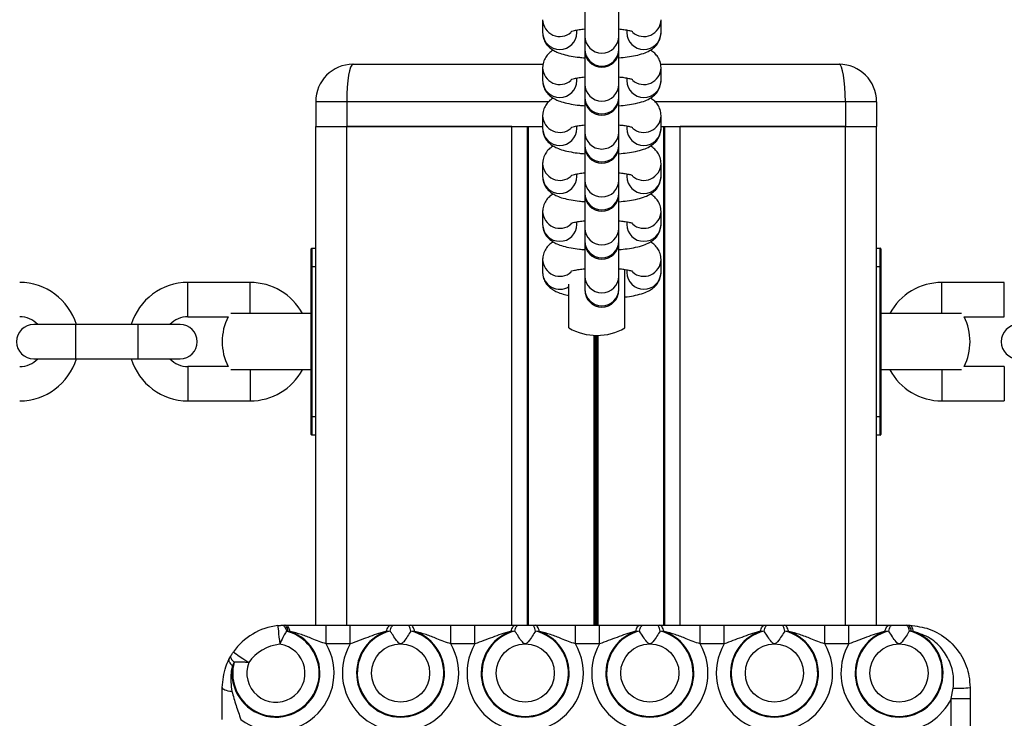
# Model space of a CAD drawing. Units: millimetres. Extents: x 364 to 14904, y 457 to 19785.
# Drawn here: x 8874 to 9032, y 6265 to 6377 of the extents above; entities that cross this region are included whole.
import ezdxf

# ---------------------------------------------------------------- set-up
doc = ezdxf.new("R2010")
doc.units = ezdxf.units.MM
doc.header["$LTSCALE"] = 100

msp = doc.modelspace()

# ---------------------------------------------------------------- linework, layer by layer
at = {"color": 7, "linetype": 'Continuous', "lineweight": 25}
for p, q in [((8964.9, 6380.03), (8964.9, 6374.51)), ((8970.4, 6374.51), (8970.4, 6380.03)), ((8958.15, 6377.17), (8958.15, 6375.09)), ((8977.15, 6375.09), (8977.15, 6377.17)), ((8963.65, 6375.09), (8963.65, 6375.5)), ((8971.65, 6375.5), (8971.65, 6375.09)), ((8964.9, 6374.51), (8964.9, 6372.43)), ((8970.4, 6372.43), (8970.4, 6374.51)), ((8964.9, 6372.43), (8964.9, 6372.29)), ((8964.9, 6372.33), (8964.9, 6366.82)), ((8970.4, 6372.29), (8970.4, 6372.43)), ((8970.4, 6366.82), (8970.4, 6372.33)), ((8927.73, 6370.01), (8958.23, 6370.01)), ((8958.15, 6369.55), (8958.15, 6369.47)), ((8958.15, 6369.47), (8958.15, 6367.39)), ((8977.06, 6370.01), (9005.73, 6370.01)), ((8977.15, 6367.39), (8977.15, 6369.47)), ((8963.65, 6367.39), (8963.65, 6367.81)), ((8971.65, 6367.81), (8971.65, 6367.39)), ((8964.9, 6366.82), (8964.9, 6364.74)), ((8970.4, 6364.74), (8970.4, 6366.82)), ((8964.9, 6364.74), (8964.9, 6364.59)), ((8964.9, 6364.59), (8964.9, 6359.13)), ((8970.4, 6364.59), (8970.4, 6364.74)), ((8970.4, 6359.13), (8970.4, 6364.59)), ((8926.73, 6364.01), (8921.73, 6364.01)), ((8921.73, 6364.01), (8921.73, 6360.01)), ((8926.73, 6364.01), (8926.73, 6360.01)), ((9006.73, 6364.01), (9006.73, 6360.01)), ((9011.73, 6364.01), (9006.73, 6364.01)), ((9011.73, 6364.01), (9011.73, 6360.01)), ((8958.15, 6361.85), (8958.15, 6361.78)), ((8958.15, 6361.78), (8958.15, 6359.7)), ((8977.15, 6359.7), (8977.15, 6361.78)), ((8921.73, 6360.01), (8926.73, 6360.01)), ((8921.73, 6280.01), (8921.73, 6360.01)), ((8926.73, 6360.01), (8958.15, 6360.01)), ((8953.23, 6360.01), (8926.73, 6360.01)), ((8955.72, 6280.01), (8955.72, 6360.01)), ((8963.65, 6359.7), (8963.65, 6360.12)), ((8971.65, 6360.12), (8971.65, 6359.7)), ((8977.15, 6360.01), (9006.73, 6360.01)), ((8977.75, 6280.01), (8977.75, 6360.01)), ((9006.73, 6360.01), (8980.23, 6360.01)), ((9006.73, 6360.01), (9011.73, 6360.01)), ((9011.73, 6280.01), (9011.73, 6360.01)), ((8964.9, 6359.13), (8964.9, 6357.05)), ((8970.4, 6357.05), (8970.4, 6359.13)), ((8964.9, 6357.05), (8964.9, 6356.9)), ((8964.9, 6356.9), (8964.9, 6351.44)), ((8970.4, 6356.9), (8970.4, 6357.05)), ((8970.4, 6351.44), (8970.4, 6356.9)), ((8958.15, 6354.16), (8958.15, 6354.09)), ((8958.15, 6354.09), (8958.15, 6352.01)), ((8977.15, 6352.01), (8977.15, 6354.09)), ((8963.65, 6352.01), (8963.65, 6352.42)), ((8971.65, 6352.42), (8971.65, 6352.01)), ((8964.9, 6351.44), (8964.9, 6349.36)), ((8970.4, 6349.36), (8970.4, 6351.44)), ((8964.9, 6349.36), (8964.9, 6349.21)), ((8964.9, 6349.21), (8964.9, 6343.74)), ((8970.4, 6349.21), (8970.4, 6349.36)), ((8970.4, 6343.74), (8970.4, 6349.21)), ((8958.15, 6346.47), (8958.15, 6346.39)), ((8958.15, 6346.39), (8958.15, 6344.32)), ((8977.15, 6344.32), (8977.15, 6346.39)), ((8963.65, 6344.32), (8963.65, 6344.73)), ((8964.9, 6343.74), (8964.9, 6341.66)), ((8970.4, 6341.66), (8970.4, 6343.74)), ((8971.65, 6344.73), (8971.65, 6344.32)), ((8964.9, 6341.66), (8964.9, 6341.52)), ((8964.9, 6341.52), (8964.9, 6336.05)), ((8970.4, 6341.52), (8970.4, 6341.66)), ((8970.4, 6336.05), (8970.4, 6341.52)), ((8921.03, 6337.51), (8921.03, 6340.41)), ((8921.13, 6340.51), (8921.13, 6337.51)), ((8921.13, 6340.51), (8921.73, 6340.51)), ((9011.73, 6340.51), (9012.33, 6340.51)), ((9012.33, 6337.51), (9012.33, 6340.51)), ((9012.43, 6340.41), (9012.43, 6337.51)), ((8921.03, 6337.51), (8921.13, 6337.51)), ((8921.03, 6313.51), (8921.03, 6337.51)), ((8921.13, 6337.51), (8921.13, 6313.51)), ((8958.15, 6338.78), (8958.15, 6338.7)), ((8958.15, 6338.7), (8958.15, 6336.62)), ((8977.15, 6336.62), (8977.15, 6338.7)), ((9012.33, 6337.51), (9012.43, 6337.51)), ((9012.33, 6313.51), (9012.33, 6337.51)), ((9012.43, 6337.51), (9012.43, 6313.51)), ((8964.9, 6336.05), (8964.9, 6333.97)), ((8970.4, 6333.97), (8970.4, 6336.05)), ((8971.36, 6327.72), (8971.36, 6337.12)), ((8971.65, 6337.04), (8971.65, 6336.62)), ((8911.23, 6335.01), (8901.23, 6335.01)), ((8962.36, 6327.72), (8962.36, 6334.73)), ((9032.23, 6335.01), (9022.23, 6335.01)), ((8964.9, 6333.97), (8964.9, 6333.82)), ((8970.4, 6333.82), (8970.4, 6333.97)), ((8901.23, 6329.51), (8907.67, 6329.51)), ((8915.73, 6330.01), (8908.1, 6330.01)), ((8921.03, 6330.01), (8915.73, 6330.01)), ((9025.37, 6330.01), (9012.43, 6330.01)), ((9025.8, 6329.51), (9032.23, 6329.51)), ((8883.23, 6328.26), (8876.48, 6328.26)), ((8893.23, 6328.26), (8883.23, 6328.26)), ((8899.98, 6328.26), (8893.23, 6328.26)), ((8876.48, 6322.76), (8883.23, 6322.76)), ((8883.23, 6322.76), (8893.23, 6322.76)), ((8893.23, 6322.76), (8899.98, 6322.76)), ((8907.67, 6321.51), (8901.23, 6321.51)), ((8915.73, 6321.01), (8908.1, 6321.01)), ((8921.03, 6321.01), (8915.73, 6321.01)), ((9025.37, 6321.01), (9012.43, 6321.01)), ((9032.23, 6321.51), (9025.8, 6321.51)), ((8901.23, 6316.01), (8911.23, 6316.01)), ((9022.23, 6316.01), (9032.23, 6316.01)), ((8921.03, 6313.51), (8921.13, 6313.51)), ((8921.03, 6310.61), (8921.03, 6313.51)), ((8921.13, 6313.51), (8921.13, 6310.51)), ((9012.33, 6313.51), (9012.43, 6313.51)), ((9012.33, 6310.51), (9012.33, 6313.51)), ((9012.43, 6313.51), (9012.43, 6310.61)), ((8921.73, 6310.51), (8921.13, 6310.51)), ((9012.33, 6310.51), (9011.73, 6310.51)), ((8916.43, 6280.01), (8916.73, 6280.01)), ((8916.73, 6280.01), (8916.95, 6280.01)), ((8917.33, 6279.05), (8917.03, 6279.07)), ((8917.64, 6279.02), (8917.33, 6279.05)), ((8923.42, 6277.01), (8923.42, 6280.01)), ((8923.42, 6280.01), (8927.29, 6280.01)), ((8927.29, 6277.01), (8927.29, 6280.01)), ((8933.69, 6279.07), (8933.07, 6279.02)), ((8933.76, 6280.01), (8934.2, 6280.01)), ((8936.51, 6280.01), (8936.95, 6280.01)), ((8937.64, 6279.02), (8937.01, 6279.07)), ((8943.42, 6277.01), (8943.42, 6280.01)), ((8943.42, 6280.01), (8947.29, 6280.01)), ((8947.29, 6277.01), (8947.29, 6280.01)), ((8953.69, 6279.07), (8953.07, 6279.02)), ((8953.76, 6280.01), (8954.2, 6280.01)), ((8956.51, 6280.01), (8956.95, 6280.01)), ((8957.64, 6279.02), (8957.01, 6279.07)), ((8963.42, 6277.01), (8963.42, 6280.01)), ((8963.42, 6280.01), (8967.29, 6280.01)), ((8967.29, 6277.01), (8967.29, 6280.01)), ((8973.69, 6279.07), (8973.07, 6279.02)), ((8973.76, 6280.01), (8974.2, 6280.01)), ((8976.51, 6280.01), (8976.95, 6280.01)), ((8977.64, 6279.02), (8977.01, 6279.07)), ((8983.42, 6277.01), (8983.42, 6280.01)), ((8983.42, 6280.01), (8987.29, 6280.01)), ((8987.29, 6277.01), (8987.29, 6280.01)), ((8993.69, 6279.07), (8993.07, 6279.02)), ((8993.76, 6280.01), (8994.2, 6280.01)), ((8996.51, 6280.01), (8996.95, 6280.01)), ((8997.64, 6279.02), (8997.01, 6279.07)), ((9003.42, 6277.01), (9003.42, 6280.01)), ((9003.42, 6280.01), (9007.29, 6280.01)), ((9007.29, 6277.01), (9007.29, 6280.01)), ((9013.69, 6279.07), (9013.07, 6279.02)), ((9013.76, 6280.01), (9014.2, 6280.01)), ((9016.51, 6280.01), (9016.73, 6280.01)), ((9016.73, 6280.01), (9017.06, 6280.01)), ((9017.33, 6279.05), (9017.01, 6279.07)), ((9017.65, 6279.02), (9017.33, 6279.05)), ((8927.29, 6277.01), (8923.42, 6277.01)), ((8947.29, 6277.01), (8943.42, 6277.01)), ((8967.29, 6277.01), (8963.42, 6277.01)), ((8987.29, 6277.01), (8983.42, 6277.01)), ((9007.29, 6277.01), (9003.42, 6277.01)), ((8907.8, 6274.52), (8908.11, 6275.07)), ((8908.64, 6274.09), (8908.39, 6273.52)), ((9023.73, 6268.25), (9024.03, 6269.93)), ((9026.73, 6270.01), (9026.73, 6268.25)), ((9023.73, 6268.25), (9026.73, 6268.25)), ((9023.73, 6241.79), (9023.73, 6268.25)), ((9026.73, 6268.25), (9026.73, 6241.79))]:
    msp.add_line(p, q, dxfattribs=at)
at = {"color": 8, "linetype": 'Continuous', "lineweight": 25}
for p, q in [((8959.13, 6364.01), (8926.73, 6364.01)), ((9006.73, 6364.01), (8976.19, 6364.01)), ((8926.73, 6280.01), (8926.73, 6360.01)), ((8953.23, 6280.01), (8953.23, 6360.01)), ((8955.86, 6280.01), (8955.86, 6360.01)), ((8977.61, 6280.01), (8977.61, 6360.01)), ((8980.23, 6280.01), (8980.23, 6360.01)), ((9006.73, 6280.01), (9006.73, 6360.01)), ((8921.73, 6337.51), (8921.13, 6337.51)), ((9012.33, 6337.51), (9011.73, 6337.51)), ((8901.23, 6332.26), (8901.23, 6335.01)), ((8911.23, 6332.26), (8911.23, 6335.01)), ((9022.23, 6332.26), (9022.23, 6335.01)), ((9032.23, 6332.26), (9032.23, 6335.01)), ((8901.23, 6329.51), (8901.23, 6332.26)), ((8911.23, 6330.01), (8911.23, 6332.26)), ((9022.23, 6330.01), (9022.23, 6332.26)), ((9032.23, 6329.51), (9032.23, 6332.26)), ((8883.23, 6322.76), (8883.23, 6328.26)), ((8893.23, 6322.76), (8893.23, 6328.26)), ((8966.43, 6280.01), (8966.43, 6326.52)), ((8966.53, 6280.01), (8966.53, 6326.52)), ((8966.63, 6280.01), (8966.63, 6326.52)), ((8966.84, 6280.01), (8966.84, 6326.51)), ((8966.94, 6280.01), (8966.94, 6326.52)), ((8967.04, 6280.01), (8967.04, 6326.52)), ((8901.23, 6321.51), (8901.23, 6318.76)), ((8911.23, 6321.01), (8911.23, 6318.76)), ((9022.23, 6321.01), (9022.23, 6318.76)), ((9032.23, 6321.51), (9032.23, 6318.76)), ((8901.23, 6318.76), (8901.23, 6316.01)), ((8911.23, 6318.76), (8911.23, 6316.01)), ((9022.23, 6318.76), (9022.23, 6316.01)), ((9032.23, 6318.76), (9032.23, 6316.01)), ((8921.13, 6313.51), (8921.73, 6313.51)), ((9011.73, 6313.51), (9012.33, 6313.51))]:
    msp.add_line(p, q, dxfattribs=at)
at = {"color": 7, "linetype": 'Continuous', "lineweight": 25, "flags": 128}
for points in [[(8915.64, 6279.95), (8915.65, 6279.9), (8915.67, 6279.73), (8915.7, 6279.45), (8915.74, 6279.08), (8915.79, 6278.63), (8915.84, 6278.11), (8915.9, 6277.55), (8915.97, 6276.97)], [(8916.43, 6280.01), (8916.51, 6280), (8916.59, 6279.95), (8916.67, 6279.88), (8916.75, 6279.77), (8916.83, 6279.63), (8916.9, 6279.47), (8916.97, 6279.28), (8917.03, 6279.07)], [(8917.33, 6279.05), (8917.27, 6279.27), (8917.21, 6279.46), (8917.14, 6279.62), (8917.06, 6279.76), (8916.98, 6279.87), (8916.9, 6279.95), (8916.82, 6280), (8916.73, 6280.01)], [(8917.64, 6279.02), (8917.57, 6279.24), (8917.49, 6279.44), (8917.41, 6279.61), (8917.33, 6279.76), (8917.24, 6279.87), (8917.14, 6279.95), (8917.05, 6280), (8916.95, 6280.01)], [(8933.07, 6279.02), (8933.14, 6279.24), (8933.21, 6279.44), (8933.29, 6279.61), (8933.38, 6279.76), (8933.47, 6279.87), (8933.56, 6279.95), (8933.66, 6280), (8933.76, 6280.01)], [(8933.69, 6279.07), (8933.74, 6279.29), (8933.8, 6279.47), (8933.86, 6279.63), (8933.92, 6279.77), (8933.99, 6279.88), (8934.06, 6279.95), (8934.13, 6280), (8934.2, 6280.01)], [(8937.01, 6279.07), (8936.96, 6279.29), (8936.91, 6279.47), (8936.85, 6279.63), (8936.78, 6279.77), (8936.72, 6279.88), (8936.65, 6279.95), (8936.58, 6280), (8936.51, 6280.01)], [(8937.64, 6279.02), (8937.57, 6279.24), (8937.49, 6279.44), (8937.41, 6279.61), (8937.33, 6279.76), (8937.24, 6279.87), (8937.14, 6279.95), (8937.05, 6280), (8936.95, 6280.01)], [(8953.07, 6279.02), (8953.14, 6279.24), (8953.21, 6279.44), (8953.29, 6279.61), (8953.38, 6279.76), (8953.47, 6279.87), (8953.56, 6279.95), (8953.66, 6280), (8953.76, 6280.01)], [(8953.69, 6279.07), (8953.74, 6279.29), (8953.8, 6279.47), (8953.86, 6279.63), (8953.92, 6279.77), (8953.99, 6279.88), (8954.06, 6279.95), (8954.13, 6280), (8954.2, 6280.01)], [(8957.01, 6279.07), (8956.96, 6279.29), (8956.91, 6279.47), (8956.85, 6279.63), (8956.78, 6279.77), (8956.72, 6279.88), (8956.65, 6279.95), (8956.58, 6280), (8956.51, 6280.01)], [(8957.64, 6279.02), (8957.57, 6279.24), (8957.49, 6279.44), (8957.41, 6279.61), (8957.33, 6279.76), (8957.24, 6279.87), (8957.14, 6279.95), (8957.05, 6280), (8956.95, 6280.01)], [(8973.07, 6279.02), (8973.14, 6279.24), (8973.21, 6279.44), (8973.29, 6279.61), (8973.38, 6279.76), (8973.47, 6279.87), (8973.56, 6279.95), (8973.66, 6280), (8973.76, 6280.01)], [(8973.69, 6279.07), (8973.74, 6279.29), (8973.8, 6279.47), (8973.86, 6279.63), (8973.92, 6279.77), (8973.99, 6279.88), (8974.06, 6279.95), (8974.13, 6280), (8974.2, 6280.01)], [(8977.01, 6279.07), (8976.96, 6279.29), (8976.91, 6279.47), (8976.85, 6279.63), (8976.78, 6279.77), (8976.72, 6279.88), (8976.65, 6279.95), (8976.58, 6280), (8976.51, 6280.01)], [(8977.64, 6279.02), (8977.57, 6279.24), (8977.49, 6279.44), (8977.41, 6279.61), (8977.33, 6279.76), (8977.24, 6279.87), (8977.14, 6279.95), (8977.05, 6280), (8976.95, 6280.01)], [(8993.07, 6279.02), (8993.14, 6279.24), (8993.21, 6279.44), (8993.29, 6279.61), (8993.38, 6279.76), (8993.47, 6279.87), (8993.56, 6279.95), (8993.66, 6280), (8993.76, 6280.01)], [(8993.69, 6279.07), (8993.74, 6279.29), (8993.8, 6279.47), (8993.86, 6279.63), (8993.92, 6279.77), (8993.99, 6279.88), (8994.06, 6279.95), (8994.13, 6280), (8994.2, 6280.01)], [(8997.01, 6279.07), (8996.96, 6279.29), (8996.91, 6279.47), (8996.85, 6279.63), (8996.78, 6279.77), (8996.72, 6279.88), (8996.65, 6279.95), (8996.58, 6280), (8996.51, 6280.01)], [(8997.64, 6279.02), (8997.57, 6279.24), (8997.49, 6279.44), (8997.41, 6279.61), (8997.33, 6279.76), (8997.24, 6279.87), (8997.14, 6279.95), (8997.05, 6280), (8996.95, 6280.01)], [(9013.07, 6279.02), (9013.14, 6279.24), (9013.21, 6279.44), (9013.29, 6279.61), (9013.38, 6279.76), (9013.47, 6279.87), (9013.56, 6279.95), (9013.66, 6280), (9013.76, 6280.01)], [(9013.69, 6279.07), (9013.74, 6279.29), (9013.8, 6279.47), (9013.86, 6279.63), (9013.92, 6279.77), (9013.99, 6279.88), (9014.06, 6279.95), (9014.13, 6280), (9014.2, 6280.01)], [(9017.01, 6279.07), (9016.96, 6279.29), (9016.91, 6279.47), (9016.85, 6279.63), (9016.78, 6279.77), (9016.72, 6279.88), (9016.65, 6279.95), (9016.58, 6280), (9016.51, 6280.01)], [(9017.33, 6279.05), (9017.27, 6279.27), (9017.21, 6279.46), (9017.14, 6279.62), (9017.06, 6279.76), (9016.98, 6279.87), (9016.9, 6279.95), (9016.82, 6280), (9016.73, 6280.01)], [(9017.65, 6279.02), (9017.6, 6279.24), (9017.54, 6279.43), (9017.47, 6279.6), (9017.39, 6279.74), (9017.32, 6279.86), (9017.23, 6279.94), (9017.15, 6279.99), (9017.06, 6280.01)], [(8907.8, 6274.52), (8907.78, 6274.43), (8907.78, 6274.33), (8907.82, 6274.22), (8907.88, 6274.1), (8907.97, 6273.96), (8908.08, 6273.82), (8908.22, 6273.67), (8908.39, 6273.52)], [(8908.11, 6275.07), (8908.08, 6274.99), (8908.08, 6274.9), (8908.11, 6274.79), (8908.16, 6274.67), (8908.24, 6274.54), (8908.35, 6274.4), (8908.49, 6274.25), (8908.64, 6274.09)], [(8908.53, 6275.74), (8908.58, 6275.7), (8908.72, 6275.61), (8908.95, 6275.45), (8909.25, 6275.23), (8909.63, 6274.97), (8910.05, 6274.68), (8910.51, 6274.36), (8910.99, 6274.02)], [(8906.73, 6270.01), (8906.76, 6269.92), (8906.84, 6269.83), (8906.97, 6269.75), (8907.15, 6269.67), (8907.37, 6269.59), (8907.64, 6269.52), (8907.95, 6269.46), (8908.28, 6269.42)]]:
    msp.add_lwpolyline(points, dxfattribs=at)
at = {"color": 7, "linetype": 'Continuous', "lineweight": 25}
for centre in [(8935.35, 6272.34), (8955.35, 6272.34), (8975.35, 6272.34), (8995.35, 6272.34), (9015.35, 6272.34)]:
    msp.add_circle(centre, 4.67, dxfattribs=at)
at = {"color": 8, "linetype": 'Continuous', "lineweight": 25}
for centre, radius, start, end in [((8960.91, 6377.23), 2.76, 181.2621, 311.4435), ((8974.39, 6377.23), 2.76, 228.5434, 358.736), ((8960.9, 6375.13), 2.75, 180.9256, 359.0744), ((8967.65, 6374.56), 2.75, 180.9153, 359.0847), ((8974.4, 6375.13), 2.75, 180.9237, 359.0763), ((8967.65, 6372.48), 2.75, 180.9119, 359.0881), ((8960.91, 6369.53), 2.76, 181.2489, 311.4567), ((8974.39, 6369.53), 2.76, 228.5434, 358.736), ((8960.9, 6367.44), 2.75, 180.9256, 359.0744), ((8967.65, 6366.86), 2.75, 180.917, 359.083), ((8974.4, 6367.44), 2.75, 180.9237, 359.0763), ((8967.65, 6364.79), 2.75, 180.9136, 359.0864), ((8960.91, 6361.84), 2.76, 181.2535, 311.4521), ((8974.39, 6361.84), 2.76, 228.548, 358.7364), ((8960.9, 6359.75), 2.75, 180.9256, 359.0744), ((8974.4, 6359.75), 2.75, 180.9237, 359.0763), ((8967.65, 6359.17), 2.75, 180.9119, 359.0881), ((8967.65, 6357.09), 2.75, 180.917, 359.083), ((8960.91, 6354.15), 2.76, 181.2621, 311.4435), ((8974.39, 6354.15), 2.76, 228.5434, 358.736), ((8960.9, 6352.05), 2.75, 180.9256, 359.0744), ((8974.4, 6352.05), 2.75, 180.9237, 359.0763), ((8967.65, 6351.48), 2.75, 180.9153, 359.0847), ((8967.65, 6349.4), 2.75, 180.9119, 359.0881), ((8960.91, 6346.46), 2.76, 181.2489, 311.4567), ((8974.39, 6346.46), 2.76, 228.5434, 358.736), ((8960.9, 6344.36), 2.75, 180.9256, 359.0744), ((8967.65, 6343.79), 2.75, 180.9119, 359.0881), ((8974.4, 6344.36), 2.75, 180.9237, 359.0763), ((8967.65, 6341.71), 2.75, 180.9136, 359.0864), ((8960.91, 6338.76), 2.76, 181.2535, 311.4521), ((8974.39, 6338.76), 2.76, 228.548, 358.7364), ((8960.9, 6336.68), 2.76, 181.2839, 301.8386), ((8967.65, 6336.09), 2.75, 180.9119, 359.0881), ((8974.4, 6336.67), 2.75, 180.9237, 359.0763), ((8967.65, 6334.01), 2.75, 180.917, 359.083)]:
    msp.add_arc(centre, radius, start, end, dxfattribs=at)
at = {"color": 7, "linetype": 'Continuous', "lineweight": 25}
for centre, radius, start, end in [((8967.65, 6372.29), 2.75, 180, 0), ((8927.73, 6364.01), 6, 90, 180), ((9005.73, 6364.01), 6, 0, 90), ((8967.65, 6364.59), 2.75, 180, 0), ((8967.65, 6356.9), 2.75, 180, 0), ((8967.65, 6349.21), 2.75, 180, 0), ((8967.65, 6341.52), 2.75, 180, 0), ((8921.13, 6340.41), 0.1, 90, 180), ((9012.33, 6340.41), 0.1, 0, 90), ((8874.23, 6325.51), 9.5, 16.8264, 90), ((8901.23, 6325.51), 9.5, 90, 163.1736), ((8911.23, 6325.51), 9.5, 28.2737, 90), ((9022.23, 6325.51), 9.5, 90, 151.7263), ((8967.65, 6333.82), 2.75, 180, 0), ((8874.23, 6325.51), 4, 43.4325, 90), ((8901.23, 6325.51), 4, 90, 136.5675), ((8915.73, 6325.51), 9, 153.6122, 206.3878), ((9017.73, 6325.51), 9, 333.6122, 26.3878), ((8876.48, 6325.51), 2.75, 90, 270), ((8899.98, 6325.51), 2.75, 270, 90), ((9034.48, 6325.51), 2.75, 90, 270), ((8966.86, 6335.51), 9, 240, 300), ((8874.23, 6325.51), 4, 270, 316.5675), ((8874.23, 6325.51), 9.5, 270, 343.1736), ((8901.23, 6325.51), 9.5, 196.8264, 270), ((8901.23, 6325.51), 4, 223.4325, 270), ((8911.23, 6325.51), 9.5, 270, 331.7263), ((9022.23, 6325.51), 9.5, 208.2737, 270), ((8921.13, 6310.61), 0.1, 180, 270), ((9012.33, 6310.61), 0.1, 270, 0), ((8915.35, 6272.34), 7.06, 170.3676, 71.1327), ((8915.35, 6272.34), 6.94, 165.3756, 75.9897), ((8916.73, 6270.01), 10, 96.2732, 145.0921), ((8935.35, 6272.34), 7.06, 108.8673, 71.1327), ((8935.35, 6272.34), 6.94, 103.85, 76.15), ((8955.35, 6272.34), 7.06, 108.8673, 71.1327), ((8955.35, 6272.34), 6.94, 103.85, 76.15), ((8975.35, 6272.34), 7.06, 108.8673, 71.1327), ((8975.35, 6272.34), 6.94, 103.85, 76.15), ((8995.35, 6272.34), 7.06, 108.8673, 71.1327), ((8995.35, 6272.34), 6.94, 103.85, 76.15), ((9015.35, 6272.34), 7.06, 108.8673, 70.9977), ((9015.35, 6272.34), 6.94, 103.85, 76.15), ((8915.35, 6272.34), 9.33, 232.9323, 30.0935), ((8915.35, 6272.34), 4.67, 158.9142, 82.4512), ((8916.73, 6270.01), 7, 96.2732, 145.0921), ((8935.35, 6272.34), 9.33, 149.9065, 30.0935), ((8955.35, 6272.34), 9.33, 149.9065, 30.0935), ((8975.35, 6272.34), 9.33, 149.9065, 30.0935), ((8995.35, 6272.34), 9.33, 149.9065, 30.0935), ((9015.35, 6272.34), 9.33, 149.9065, 333.9622), ((9024.66, 6293.88), 23.96, 268.4867, 274.965)]:
    msp.add_arc(centre, radius, start, end, dxfattribs=at)
for centre, start_param, end_param in [((8927.73, 6364.01), 0, 1.570796), ((9005.73, 6364.01), 4.712389, 6.283185)]:
    msp.add_ellipse(centre, major_axis=(0, 6), ratio=0.166667, start_param=start_param, end_param=end_param, dxfattribs=at)
for points, knots in [([(8962.67, 6375.26), (8962.66, 6375.25), (8962.64, 6375.24), (8962.83, 6375.32), (8963.28, 6375.44), (8963.97, 6375.58), (8964.59, 6375.65), (8964.9, 6375.68)], [0, 0, 0, 0, 0.061083, 0.252786, 0.4784, 0.739676, 1, 1, 1, 1]), ([(8970.4, 6375.68), (8970.67, 6375.65), (8971.26, 6375.59), (8971.97, 6375.45), (8972.45, 6375.33), (8972.67, 6375.24), (8972.64, 6375.25), (8972.63, 6375.26)], [0, 0, 0, 0, 0.22277, 0.49498, 0.738473, 0.945746, 1, 1, 1, 1]), ([(8958.15, 6375.09), (8958.18, 6374.76), (8958.24, 6374.14), (8958.65, 6373.35), (8959.17, 6372.75), (8959.78, 6372.29), (8960.52, 6371.91), (8961.46, 6371.59), (8962.65, 6371.32), (8963.82, 6371.14), (8964.61, 6371.08), (8964.9, 6371.05)], [0, 0, 0, 0, 0.100053, 0.189665, 0.275798, 0.365996, 0.47066, 0.609725, 0.767275, 0.914159, 1, 1, 1, 1]), ([(8970.4, 6371.05), (8970.85, 6371.09), (8971.81, 6371.18), (8973.13, 6371.41), (8974.3, 6371.73), (8975.22, 6372.11), (8975.96, 6372.6), (8976.55, 6373.21), (8976.99, 6373.99), (8977.14, 6374.66), (8977.15, 6375.03), (8977.15, 6375.09)], [0, 0, 0, 0, 0.1369163, 0.2906335, 0.4541587, 0.5999997, 0.6983858, 0.7929069, 0.8870317, 0.982229, 1, 1, 1, 1]), ([(8959.86, 6372.28), (8959.68, 6372.17), (8959.29, 6371.93), (8958.74, 6371.35), (8958.3, 6370.57), (8958.16, 6369.9), (8958.15, 6369.53), (8958.15, 6369.47)], [0, 0, 0, 0, 0.209749, 0.457419, 0.704053, 0.953488, 1, 1, 1, 1]), ([(8977.15, 6369.47), (8977.12, 6369.8), (8977.06, 6370.42), (8976.65, 6371.21), (8976.13, 6371.8), (8975.71, 6372.14), (8975.48, 6372.26), (8975.44, 6372.28)], [0, 0, 0, 0, 0.261897, 0.496421, 0.721868, 0.957989, 1, 1, 1, 1]), ([(8962.67, 6367.56), (8962.66, 6367.56), (8962.64, 6367.55), (8962.83, 6367.63), (8963.28, 6367.74), (8963.97, 6367.88), (8964.59, 6367.95), (8964.9, 6367.99)], [0, 0, 0, 0, 0.061083, 0.25279, 0.478395, 0.739675, 1, 1, 1, 1]), ([(8970.4, 6367.98), (8970.67, 6367.96), (8971.26, 6367.89), (8971.97, 6367.76), (8972.45, 6367.64), (8972.67, 6367.54), (8972.64, 6367.56), (8972.63, 6367.56)], [0, 0, 0, 0, 0.222769, 0.494978, 0.73848, 0.945745, 1, 1, 1, 1]), ([(8958.15, 6367.39), (8958.18, 6367.07), (8958.24, 6366.45), (8958.65, 6365.66), (8959.17, 6365.06), (8959.78, 6364.6), (8960.52, 6364.22), (8961.46, 6363.89), (8962.65, 6363.63), (8963.82, 6363.45), (8964.61, 6363.38), (8964.9, 6363.36)], [0, 0, 0, 0, 0.100053, 0.189667, 0.275787, 0.365985, 0.47065, 0.609723, 0.767274, 0.91416, 1, 1, 1, 1]), ([(8970.4, 6363.35), (8970.85, 6363.4), (8971.81, 6363.49), (8973.13, 6363.72), (8974.3, 6364.03), (8975.22, 6364.42), (8975.96, 6364.91), (8976.56, 6365.51), (8976.99, 6366.3), (8977.14, 6366.97), (8977.15, 6367.34), (8977.15, 6367.39)], [0, 0, 0, 0, 0.136917, 0.290638, 0.454161, 0.600011, 0.698399, 0.792907, 0.887051, 0.982229, 1, 1, 1, 1]), ([(8959.86, 6364.59), (8959.68, 6364.48), (8959.29, 6364.24), (8958.74, 6363.66), (8958.3, 6362.87), (8958.16, 6362.21), (8958.15, 6361.84), (8958.15, 6361.78)], [0, 0, 0, 0, 0.209766, 0.457393, 0.704063, 0.953489, 1, 1, 1, 1]), ([(8977.15, 6361.78), (8977.12, 6362.11), (8977.06, 6362.72), (8976.65, 6363.52), (8976.13, 6364.11), (8975.71, 6364.45), (8975.48, 6364.57), (8975.44, 6364.59)], [0, 0, 0, 0, 0.261898, 0.496421, 0.721868, 0.957989, 1, 1, 1, 1]), ([(8958.15, 6359.7), (8958.18, 6359.37), (8958.24, 6358.76), (8958.65, 6357.97), (8959.17, 6357.37), (8959.78, 6356.91), (8960.52, 6356.53), (8961.46, 6356.2), (8962.65, 6355.94), (8963.82, 6355.75), (8964.61, 6355.69), (8964.9, 6355.67)], [0, 0, 0, 0, 0.1000535, 0.1896493, 0.2757838, 0.3659835, 0.4706485, 0.6097225, 0.7672745, 0.9141581, 1, 1, 1, 1]), ([(8962.67, 6359.87), (8962.66, 6359.87), (8962.64, 6359.86), (8962.83, 6359.94), (8963.28, 6360.05), (8963.97, 6360.19), (8964.59, 6360.26), (8964.9, 6360.3)], [0, 0, 0, 0, 0.06108, 0.252787, 0.478393, 0.73968, 1, 1, 1, 1]), ([(8970.4, 6360.29), (8970.67, 6360.26), (8971.26, 6360.2), (8971.97, 6360.06), (8972.45, 6359.94), (8972.67, 6359.85), (8972.64, 6359.87), (8972.63, 6359.87)], [0, 0, 0, 0, 0.222769, 0.494977, 0.738475, 0.945743, 1, 1, 1, 1]), ([(8970.4, 6355.66), (8970.85, 6355.71), (8971.81, 6355.8), (8973.13, 6356.03), (8974.3, 6356.34), (8975.22, 6356.72), (8975.96, 6357.22), (8976.55, 6357.82), (8976.99, 6358.61), (8977.14, 6359.28), (8977.15, 6359.64), (8977.15, 6359.7)], [0, 0, 0, 0, 0.136917, 0.290638, 0.454162, 0.600014, 0.698401, 0.792923, 0.887051, 0.98225, 1, 1, 1, 1]), ([(8959.86, 6356.89), (8959.68, 6356.78), (8959.29, 6356.54), (8958.74, 6355.97), (8958.3, 6355.18), (8958.16, 6354.51), (8958.15, 6354.15), (8958.15, 6354.09)], [0, 0, 0, 0, 0.209764, 0.457389, 0.704011, 0.953437, 1, 1, 1, 1]), ([(8977.15, 6354.09), (8977.12, 6354.41), (8977.06, 6355.03), (8976.65, 6355.82), (8976.13, 6356.42), (8975.71, 6356.76), (8975.48, 6356.88), (8975.44, 6356.9)], [0, 0, 0, 0, 0.261886, 0.496443, 0.721879, 0.957989, 1, 1, 1, 1]), ([(8958.15, 6352.01), (8958.18, 6351.68), (8958.24, 6351.06), (8958.65, 6350.27), (8959.17, 6349.67), (8959.78, 6349.21), (8960.52, 6348.83), (8961.46, 6348.51), (8962.65, 6348.24), (8963.82, 6348.06), (8964.61, 6348), (8964.9, 6347.98)], [0, 0, 0, 0, 0.100052, 0.189664, 0.275798, 0.365996, 0.470653, 0.609725, 0.767274, 0.914159, 1, 1, 1, 1]), ([(8962.67, 6352.18), (8962.66, 6352.17), (8962.64, 6352.16), (8962.83, 6352.24), (8963.28, 6352.36), (8963.97, 6352.5), (8964.59, 6352.57), (8964.9, 6352.6)], [0, 0, 0, 0, 0.061083, 0.252786, 0.478397, 0.739676, 1, 1, 1, 1]), ([(8970.4, 6352.6), (8970.67, 6352.57), (8971.26, 6352.51), (8971.97, 6352.37), (8972.45, 6352.25), (8972.67, 6352.16), (8972.64, 6352.18), (8972.63, 6352.18)], [0, 0, 0, 0, 0.222769, 0.494978, 0.73847, 0.945743, 1, 1, 1, 1]), ([(8970.4, 6347.97), (8970.85, 6348.01), (8971.81, 6348.1), (8973.13, 6348.34), (8974.3, 6348.65), (8975.22, 6349.03), (8975.96, 6349.52), (8976.55, 6350.13), (8976.99, 6350.92), (8977.14, 6351.58), (8977.15, 6351.95), (8977.15, 6352.01)], [0, 0, 0, 0, 0.136916, 0.290633, 0.454158, 0.6, 0.698386, 0.792907, 0.887032, 0.98223, 1, 1, 1, 1]), ([(8959.86, 6349.2), (8959.68, 6349.09), (8959.29, 6348.85), (8958.74, 6348.27), (8958.3, 6347.49), (8958.16, 6346.82), (8958.15, 6346.45), (8958.15, 6346.39)], [0, 0, 0, 0, 0.209751, 0.45742, 0.704052, 0.953488, 1, 1, 1, 1]), ([(8977.15, 6346.39), (8977.12, 6346.72), (8977.06, 6347.34), (8976.65, 6348.13), (8976.13, 6348.72), (8975.71, 6349.06), (8975.48, 6349.18), (8975.44, 6349.2)], [0, 0, 0, 0, 0.261898, 0.49642, 0.721866, 0.957987, 1, 1, 1, 1]), ([(8958.15, 6344.32), (8958.18, 6343.99), (8958.24, 6343.37), (8958.65, 6342.58), (8959.17, 6341.98), (8959.78, 6341.52), (8960.52, 6341.14), (8961.46, 6340.82), (8962.65, 6340.55), (8963.82, 6340.37), (8964.61, 6340.31), (8964.9, 6340.28)], [0, 0, 0, 0, 0.100054, 0.189667, 0.275787, 0.365986, 0.47065, 0.609724, 0.767274, 0.91416, 1, 1, 1, 1]), ([(8962.67, 6344.48), (8962.66, 6344.48), (8962.64, 6344.47), (8962.83, 6344.55), (8963.28, 6344.67), (8963.97, 6344.8), (8964.59, 6344.88), (8964.9, 6344.91)], [0, 0, 0, 0, 0.061084, 0.25279, 0.478393, 0.739673, 1, 1, 1, 1]), ([(8970.4, 6344.91), (8970.67, 6344.88), (8971.26, 6344.81), (8971.97, 6344.68), (8972.45, 6344.56), (8972.67, 6344.46), (8972.64, 6344.48), (8972.63, 6344.49)], [0, 0, 0, 0, 0.222769, 0.494981, 0.73848, 0.945745, 1, 1, 1, 1]), ([(8970.4, 6340.28), (8970.85, 6340.32), (8971.81, 6340.41), (8973.13, 6340.64), (8974.3, 6340.95), (8975.22, 6341.34), (8975.96, 6341.83), (8976.56, 6342.43), (8976.99, 6343.22), (8977.14, 6343.89), (8977.15, 6344.26), (8977.15, 6344.32)], [0, 0, 0, 0, 0.136918, 0.290638, 0.454161, 0.600012, 0.698399, 0.792907, 0.887051, 0.982249, 1, 1, 1, 1]), ([(8959.86, 6341.51), (8959.68, 6341.4), (8959.29, 6341.16), (8958.74, 6340.58), (8958.3, 6339.8), (8958.16, 6339.13), (8958.15, 6338.76), (8958.15, 6338.7)], [0, 0, 0, 0, 0.209768, 0.457394, 0.704063, 0.953489, 1, 1, 1, 1]), ([(8977.15, 6338.7), (8977.12, 6339.03), (8977.06, 6339.65), (8976.65, 6340.44), (8976.13, 6341.03), (8975.71, 6341.37), (8975.48, 6341.49), (8975.44, 6341.51)], [0, 0, 0, 0, 0.2618971, 0.4964194, 0.7218674, 0.957987, 1, 1, 1, 1]), ([(8958.15, 6336.62), (8958.18, 6336.3), (8958.24, 6335.68), (8958.65, 6334.89), (8959.17, 6334.29), (8959.78, 6333.83), (8960.52, 6333.45), (8961.35, 6333.15), (8962.04, 6333.01), (8962.36, 6332.94)], [0, 0, 0, 0, 0.138152, 0.261863, 0.380795, 0.505339, 0.649857, 0.841886, 1, 1, 1, 1]), ([(8962.67, 6336.79), (8962.66, 6336.79), (8962.64, 6336.78), (8962.83, 6336.86), (8963.28, 6336.97), (8963.97, 6337.11), (8964.59, 6337.18), (8964.9, 6337.22)], [0, 0, 0, 0, 0.061083, 0.252787, 0.478391, 0.739675, 1, 1, 1, 1]), ([(8970.4, 6337.21), (8970.67, 6337.19), (8971.26, 6337.12), (8971.97, 6336.99), (8972.45, 6336.86), (8972.67, 6336.77), (8972.64, 6336.79), (8972.63, 6336.79)], [0, 0, 0, 0, 0.222769, 0.494978, 0.738478, 0.945743, 1, 1, 1, 1]), ([(8971.36, 6332.69), (8971.48, 6332.7), (8972.11, 6332.76), (8973.12, 6332.95), (8974.3, 6333.26), (8975.22, 6333.65), (8975.96, 6334.14), (8976.55, 6334.74), (8976.99, 6335.53), (8977.14, 6336.2), (8977.15, 6336.57), (8977.15, 6336.62)], [0, 0, 0, 0, 0.042444, 0.212992, 0.394415, 0.556231, 0.665388, 0.770257, 0.874687, 0.980306, 1, 1, 1, 1]), ([(8915.64, 6279.95), (8915.83, 6279.97), (8916.09, 6280), (8916.36, 6280.01), (8916.43, 6280.01)], [0, 0, 0, 0, 0.721471, 1, 1, 1, 1]), ([(8917.03, 6279.07), (8916.92, 6278.88), (8916.66, 6278.44), (8916.27, 6277.7), (8916.05, 6277.16), (8915.97, 6276.97)], [0, 0, 0, 0, 0.328731, 0.762056, 1, 1, 1, 1]), ([(8916.95, 6280.01), (8918.04, 6280.01), (8920.12, 6280.01), (8922.36, 6280.01), (8923.42, 6280.01)], [0, 0, 0, 0, 0.527311, 1, 1, 1, 1]), ([(8923.42, 6277.01), (8922.67, 6277.29), (8921.32, 6277.78), (8919.45, 6278.56), (8918.24, 6278.87), (8917.64, 6279.02)], [0, 0, 0, 0, 0.39099, 0.694625, 1, 1, 1, 1]), ([(8927.29, 6280.01), (8928.36, 6280.01), (8930.57, 6280.01), (8932.6, 6280.01), (8933.72, 6280.01), (8933.76, 6280.01)], [0, 0, 0, 0, 0.477219, 0.981122, 1, 1, 1, 1]), ([(8933.07, 6279.02), (8933.02, 6279.01), (8931.99, 6278.79), (8930.09, 6278.08), (8928.22, 6277.37), (8927.29, 6277.01)], [0, 0, 0, 0, 0.0266773, 0.5121624, 1, 1, 1, 1]), ([(8937.01, 6279.07), (8936.84, 6278.82), (8936.5, 6278.31), (8936.05, 6277.59), (8935.69, 6277.2), (8935.54, 6277.08), (8935.39, 6277.03), (8935.27, 6277.04), (8935.08, 6277.13), (8934.72, 6277.51), (8934.27, 6278.21), (8933.89, 6278.79), (8933.71, 6279.04), (8933.69, 6279.07)], [0, 0, 0, 0, 0.196863, 0.393367, 0.437601, 0.473051, 0.493204, 0.513481, 0.53793, 0.597533, 0.782152, 0.974472, 1, 1, 1, 1]), ([(8934.2, 6280.01), (8934.33, 6280.01), (8935, 6280.01), (8935.78, 6280.01), (8936.41, 6280.01), (8936.51, 6280.01)], [0, 0, 0, 0, 0.174148, 0.867354, 1, 1, 1, 1]), ([(8936.95, 6280.01), (8938.04, 6280.01), (8940.12, 6280.01), (8942.36, 6280.01), (8943.42, 6280.01)], [0, 0, 0, 0, 0.527311, 1, 1, 1, 1]), ([(8943.42, 6277.01), (8942.67, 6277.29), (8941.32, 6277.78), (8939.45, 6278.56), (8938.24, 6278.87), (8937.64, 6279.02)], [0, 0, 0, 0, 0.390997, 0.694637, 1, 1, 1, 1]), ([(8947.29, 6280.01), (8948.36, 6280.01), (8950.57, 6280.01), (8952.6, 6280.01), (8953.72, 6280.01), (8953.76, 6280.01)], [0, 0, 0, 0, 0.477219, 0.981122, 1, 1, 1, 1]), ([(8953.07, 6279.02), (8953.02, 6279.01), (8951.99, 6278.79), (8950.09, 6278.08), (8948.22, 6277.37), (8947.29, 6277.01)], [0, 0, 0, 0, 0.0266773, 0.5121624, 1, 1, 1, 1]), ([(8957.01, 6279.07), (8956.84, 6278.82), (8956.5, 6278.31), (8956.05, 6277.59), (8955.69, 6277.2), (8955.54, 6277.08), (8955.39, 6277.03), (8955.27, 6277.04), (8955.08, 6277.13), (8954.72, 6277.51), (8954.27, 6278.21), (8953.89, 6278.79), (8953.71, 6279.04), (8953.69, 6279.07)], [0, 0, 0, 0, 0.196852, 0.393366, 0.437586, 0.473035, 0.493208, 0.513484, 0.537933, 0.597536, 0.782154, 0.974472, 1, 1, 1, 1]), ([(8954.2, 6280.01), (8954.33, 6280.01), (8955, 6280.01), (8955.78, 6280.01), (8956.41, 6280.01), (8956.51, 6280.01)], [0, 0, 0, 0, 0.174139, 0.86731, 1, 1, 1, 1]), ([(8956.95, 6280.01), (8958.04, 6280.01), (8960.12, 6280.01), (8962.36, 6280.01), (8963.42, 6280.01)], [0, 0, 0, 0, 0.527311, 1, 1, 1, 1]), ([(8963.42, 6277.01), (8962.67, 6277.29), (8961.32, 6277.78), (8959.45, 6278.56), (8958.24, 6278.87), (8957.64, 6279.02)], [0, 0, 0, 0, 0.390997, 0.694637, 1, 1, 1, 1]), ([(8967.29, 6280.01), (8968.36, 6280.01), (8970.57, 6280.01), (8972.6, 6280.01), (8973.72, 6280.01), (8973.76, 6280.01)], [0, 0, 0, 0, 0.47721, 0.981122, 1, 1, 1, 1]), ([(8973.07, 6279.02), (8973.02, 6279.01), (8971.99, 6278.79), (8970.09, 6278.08), (8968.22, 6277.37), (8967.29, 6277.01)], [0, 0, 0, 0, 0.026678, 0.512172, 1, 1, 1, 1]), ([(8977.01, 6279.07), (8976.84, 6278.82), (8976.5, 6278.31), (8976.05, 6277.59), (8975.69, 6277.2), (8975.54, 6277.08), (8975.39, 6277.03), (8975.27, 6277.04), (8975.08, 6277.13), (8974.72, 6277.51), (8974.27, 6278.21), (8973.89, 6278.79), (8973.71, 6279.04), (8973.69, 6279.07)], [0, 0, 0, 0, 0.196852, 0.393367, 0.437587, 0.473036, 0.493189, 0.513487, 0.537935, 0.597523, 0.782153, 0.974472, 1, 1, 1, 1]), ([(8974.2, 6280.01), (8974.33, 6280.01), (8975, 6280.01), (8975.78, 6280.01), (8976.41, 6280.01), (8976.51, 6280.01)], [0, 0, 0, 0, 0.174139, 0.867361, 1, 1, 1, 1]), ([(8976.95, 6280.01), (8978.04, 6280.01), (8980.12, 6280.01), (8982.36, 6280.01), (8983.42, 6280.01)], [0, 0, 0, 0, 0.527311, 1, 1, 1, 1]), ([(8983.42, 6277.01), (8982.67, 6277.29), (8981.32, 6277.78), (8979.45, 6278.56), (8978.24, 6278.87), (8977.64, 6279.02)], [0, 0, 0, 0, 0.390997, 0.694637, 1, 1, 1, 1]), ([(8987.29, 6280.01), (8988.36, 6280.01), (8990.57, 6280.01), (8992.6, 6280.01), (8993.72, 6280.01), (8993.76, 6280.01)], [0, 0, 0, 0, 0.477202, 0.981106, 1, 1, 1, 1]), ([(8993.07, 6279.02), (8993.02, 6279.01), (8991.99, 6278.79), (8990.09, 6278.08), (8988.22, 6277.37), (8987.29, 6277.01)], [0, 0, 0, 0, 0.026659, 0.512171, 1, 1, 1, 1]), ([(8997.01, 6279.07), (8996.84, 6278.82), (8996.5, 6278.31), (8996.05, 6277.59), (8995.69, 6277.2), (8995.54, 6277.08), (8995.39, 6277.03), (8995.27, 6277.04), (8995.08, 6277.13), (8994.72, 6277.51), (8994.27, 6278.21), (8993.89, 6278.79), (8993.71, 6279.04), (8993.69, 6279.07)], [0, 0, 0, 0, 0.196862, 0.393377, 0.437597, 0.473046, 0.493199, 0.513497, 0.537945, 0.597533, 0.782152, 0.97448, 1, 1, 1, 1]), ([(8994.2, 6280.01), (8994.33, 6280.01), (8995, 6280.01), (8995.78, 6280.01), (8996.41, 6280.01), (8996.51, 6280.01)], [0, 0, 0, 0, 0.17419, 0.867361, 1, 1, 1, 1]), ([(8996.95, 6280.01), (8998.04, 6280.01), (9000.12, 6280.01), (9002.36, 6280.01), (9003.42, 6280.01)], [0, 0, 0, 0, 0.527321, 1, 1, 1, 1]), ([(9003.42, 6277.01), (9002.67, 6277.29), (9001.32, 6277.78), (8999.45, 6278.56), (8998.24, 6278.87), (8997.64, 6279.02)], [0, 0, 0, 0, 0.390997, 0.694619, 1, 1, 1, 1]), ([(9007.29, 6280.01), (9008.37, 6280.01), (9010.6, 6280.01), (9012.62, 6280.01), (9013.73, 6280.01), (9013.76, 6280.01)], [0, 0, 0, 0, 0.480565, 0.987865, 1, 1, 1, 1]), ([(9013.07, 6279.02), (9013.04, 6279.01), (9012.02, 6278.8), (9010.12, 6278.09), (9008.23, 6277.37), (9007.29, 6277.01)], [0, 0, 0, 0, 0.0171671, 0.5073153, 1, 1, 1, 1]), ([(9017.01, 6279.07), (9016.84, 6278.82), (9016.5, 6278.31), (9016.05, 6277.59), (9015.69, 6277.2), (9015.54, 6277.08), (9015.39, 6277.03), (9015.27, 6277.04), (9015.08, 6277.13), (9014.72, 6277.51), (9014.27, 6278.21), (9013.89, 6278.79), (9013.71, 6279.04), (9013.69, 6279.07)], [0, 0, 0, 0, 0.196862, 0.393377, 0.437597, 0.473046, 0.493199, 0.513497, 0.537945, 0.597533, 0.782152, 0.97448, 1, 1, 1, 1]), ([(9014.2, 6280.01), (9014.33, 6280.01), (9015, 6280.01), (9015.78, 6280.01), (9016.41, 6280.01), (9016.51, 6280.01)], [0, 0, 0, 0, 0.174148, 0.867354, 1, 1, 1, 1]), ([(9017.06, 6280.01), (9018.12, 6279.88), (9020.34, 6279.6), (9023.32, 6277.79), (9025.55, 6275.12), (9026.6, 6272.36), (9026.7, 6270.63), (9026.73, 6270.01)], [0, 0, 0, 0, 0.2098436, 0.4414643, 0.6637505, 0.8802831, 1, 1, 1, 1]), ([(9024.03, 6269.93), (9024.06, 6270.37), (9024.17, 6271.61), (9023.76, 6273.73), (9022.5, 6276.09), (9020.42, 6278.09), (9018.58, 6278.71), (9017.65, 6279.02)], [0, 0, 0, 0, 0.107827, 0.307392, 0.521504, 0.760981, 1, 1, 1, 1]), ([(8906.73, 6270.01), (8906.83, 6271.16), (8906.97, 6272.73), (8907.63, 6274.14), (8907.8, 6274.52)], [0, 0, 0, 0, 0.729359, 1, 1, 1, 1]), ([(8908.11, 6275.07), (8908.2, 6275.23), (8908.34, 6275.46), (8908.49, 6275.68), (8908.53, 6275.74)], [0, 0, 0, 0, 0.723379, 1, 1, 1, 1]), ([(8908.39, 6273.52), (8908.34, 6273.33), (8908.24, 6272.95), (8908, 6271.59), (8908.16, 6270.4), (8908.28, 6269.42)], [0, 0, 0, 0, 0.144692, 0.285903, 1, 1, 1, 1]), ([(8910.99, 6274.02), (8910.79, 6274.04), (8910.21, 6274.1), (8909.37, 6274.12), (8908.86, 6274.1), (8908.64, 6274.09)], [0, 0, 0, 0, 0.240208, 0.674632, 1, 1, 1, 1]), ([(8906.73, 6264.9), (8906.73, 6265.76), (8906.73, 6267.49), (8906.73, 6269.17), (8906.73, 6270.01)], [0, 0, 0, 0, 0.494398, 1, 1, 1, 1]), ([(8908.28, 6269.42), (8908.49, 6268.66), (8908.92, 6267.14), (8909.46, 6265.65), (8909.73, 6264.9)], [0, 0, 0, 0, 0.498845, 1, 1, 1, 1])]:
    msp.add_open_spline(points, degree=3, knots=knots, dxfattribs=at)

doc.saveas('drawing.dxf')
